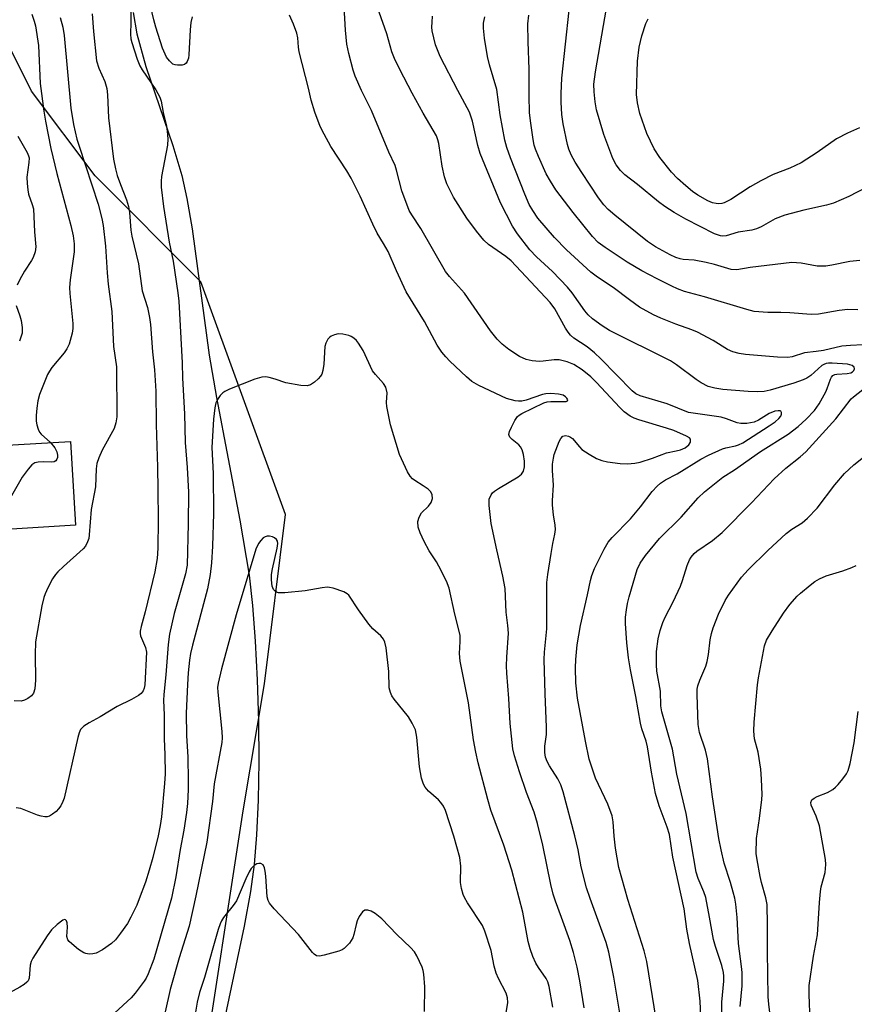
# Model space of a CAD drawing. Units: inches. Extents: x 1261761 to 1267761, y 477455 to 481455.
# Drawn here: x 1265422 to 1265617, y 478251 to 478480 of the extents above; entities that cross this region are included whole.
import ezdxf

# ---------------------------------------------------------------- set-up
doc = ezdxf.new("R2010")
doc.units = ezdxf.units.IN
doc.header["$MEASUREMENT"] = 0
for name, color, linetype in [('BLDG-Footprint', 5, 'Continuous'), ('HYDRO-Single Line Stream', 4, 'Continuous'), ('NTRL-Trees', 3, 'Continuous'), ('Undefined', 1, 'Continuous')]:
    doc.layers.add(name, color=color, linetype=linetype)

msp = doc.modelspace()

# ---------------------------------------------------------------- linework, layer by layer
at = {"layer": 'BLDG-Footprint', "elevation": 192.51}
msp.add_lwpolyline([(1265412.57, 478402.23), (1265413.86, 478381.06), (1265434.08, 478382.29), (1265435.26, 478362.79), (1265416.56, 478361.65), (1265417.05, 478353.49), (1265377.2, 478351.07), (1265376.54, 478361.86), (1265365.06, 478361.16), (1265364.52, 478370), (1265344.03, 478368.75), (1265342.51, 478393.8), (1265363.37, 478395.07), (1265363.12, 478399.22)], close=True, dxfattribs=at)
at = {"layer": 'HYDRO-Single Line Stream'}
msp.add_lwpolyline([(1265448.68, 478482.1), (1265449.53, 478477.18), (1265451.65, 478469.55), (1265457.96, 478451.13), (1265460.05, 478444.19), (1265461.22, 478438.85), (1265462.42, 478431.73), (1265466.36, 478402.35), (1265468.11, 478392.49), (1265473.57, 478363.95), (1265475.67, 478351.13), (1265476.46, 478344.08), (1265477.12, 478335.81), (1265477.59, 478326.74), (1265477.86, 478317.17), (1265477.92, 478307.79), (1265477.77, 478298.77), (1265477.42, 478290.73), (1265476.86, 478283.78), (1265476.02, 478277.49), (1265474.57, 478269.44), (1265467.95, 478238.36)], dxfattribs=at)
at = {"layer": 'NTRL-Trees'}
msp.add_lwpolyline([(1265735.45, 477852.85), (1265676.33, 477872.56), (1265646.77, 477897.19), (1265612.28, 477926.75), (1265587.64, 477946.46), (1265533.44, 477946.46), (1265444.76, 477946.46), (1265429.97, 477971.1), (1265449.68, 478005.59), (1265464.46, 478035.15), (1265469.39, 478089.35), (1265484.17, 478118.91), (1265469.39, 478173.11), (1265464.46, 478232.23), (1265474.32, 478296.29), (1265479.25, 478325.85), (1265484.17, 478365.27), (1265464.46, 478419.46), (1265439.83, 478444.1), (1265425.05, 478463.81), (1265410.27, 478493.37)], dxfattribs=at)
at = {"layer": 'Undefined'}
for points, elevation in [([(1265448.15, 478482.71), (1265448.19, 478479.9), (1265448.06, 478477.1), (1265448.17, 478476.01), (1265448.38, 478475.17), (1265449.62, 478471.29), (1265450.25, 478469.68), (1265450.77, 478468.81), (1265453.99, 478464.09), (1265454.92, 478462.41), (1265455.21, 478461.46), (1265455.68, 478458.86), (1265456.45, 478455.67), (1265456.65, 478454.51), (1265456.75, 478452.73), (1265456.69, 478451.26), (1265455.32, 478443.91), (1265455.22, 478442.83), (1265455.22, 478441.47), (1265455.78, 478436.93), (1265457.09, 478428.64), (1265458, 478424.25), (1265459.08, 478416.89), (1265459.31, 478414.9), (1265460.12, 478400.54), (1265460.21, 478397.02), (1265460.64, 478388.71), (1265460.83, 478382.06), (1265461.26, 478376.19), (1265461.57, 478370.49), (1265461.54, 478363.08), (1265461.31, 478353.45), (1265460.9, 478351.48), (1265458.27, 478342.21), (1265457.17, 478337.38), (1265456.86, 478334.97), (1265456.34, 478327.98), (1265455.83, 478323.36), (1265455.77, 478321.97), (1265455.93, 478318.61), (1265455.89, 478313.15), (1265456.07, 478309.34), (1265456.15, 478304.91), (1265456.02, 478302.63), (1265455.28, 478294.91), (1265454.99, 478292.88), (1265454.51, 478290.46), (1265453.27, 478285.44), (1265452.43, 478282.45), (1265451.54, 478279.68), (1265450.13, 478275.83), (1265449.52, 478274.33), (1265448.19, 478271.53), (1265447.37, 478270.07), (1265445.79, 478267.78), (1265444.58, 478266.25), (1265443.68, 478265.38), (1265441.58, 478263.94), (1265440.09, 478263.16), (1265439.3, 478262.98), (1265438.49, 478262.93), (1265437.71, 478263.04), (1265437.2, 478263.25), (1265436.01, 478264.04), (1265434.39, 478265.3), (1265433.78, 478265.86), (1265433.46, 478266.28), (1265433.25, 478267), (1265433.44, 478269.24), (1265433.35, 478270.25), (1265433.2, 478270.65), (1265432.99, 478270.93), (1265432.69, 478271.01), (1265432.3, 478270.86), (1265430.98, 478269.86), (1265429.71, 478268.6), (1265428.69, 478267.15), (1265425.34, 478261.97), (1265424.94, 478261.2), (1265424.71, 478260.39), (1265424.5, 478257.36), (1265424.25, 478256.74), (1265423.96, 478256.38), (1265423.3, 478255.86), (1265422.32, 478255.26), (1265411.66, 478249.42)], 180), ([(1265462.46, 478481.14), (1265462.12, 478479.83), (1265461.94, 478478.08), (1265461.7, 478472.27), (1265461.56, 478471.47), (1265461.28, 478470.72), (1265461.01, 478470.31), (1265460.63, 478470.03), (1265460.13, 478469.88), (1265459.02, 478469.83), (1265458.47, 478469.92), (1265457.97, 478470.12), (1265457.14, 478470.83), (1265456.49, 478471.74), (1265455.56, 478473.82), (1265453.99, 478478.69), (1265453.49, 478480.42), (1265452.76, 478483.66)], 180), ([(1265562.77, 478244.5), (1265560.6, 478257.59), (1265559.46, 478263.36), (1265558.82, 478265.62), (1265555.08, 478275.84), (1265554.24, 478278.36), (1265552.97, 478283.25), (1265552.27, 478287.19), (1265551.53, 478290.46), (1265548.83, 478300.72), (1265548.25, 478302.35), (1265547.59, 478303.76), (1265545.6, 478306.78), (1265545.06, 478307.74), (1265544.69, 478308.79), (1265544.51, 478309.89), (1265544.55, 478311.34), (1265544.89, 478314.08), (1265544.94, 478315.73), (1265544.6, 478323.49), (1265544.4, 478331.49), (1265544.48, 478333.25), (1265544.99, 478338.62), (1265545.03, 478349.47), (1265545.21, 478351.29), (1265545.99, 478356.21), (1265546.38, 478358.53), (1265546.88, 478360.69), (1265547, 478361.75), (1265546.95, 478362.81), (1265546.51, 478365.21), (1265546.28, 478367.44), (1265546.28, 478368.56), (1265546.53, 478372.11), (1265546.31, 478375.52), (1265546.35, 478376.96), (1265546.53, 478378.4), (1265546.73, 478379.25), (1265547.86, 478382.23), (1265548.24, 478382.96), (1265548.71, 478383.48), (1265549.31, 478383.67), (1265550.05, 478383.52), (1265550.53, 478383.28), (1265550.97, 478382.95), (1265552.58, 478381), (1265553.18, 478380.43), (1265554.83, 478379.29), (1265556.56, 478378.28), (1265557.79, 478377.82), (1265559.15, 478377.51), (1265562.05, 478377.13), (1265563.81, 478377.06), (1265565.45, 478377.19), (1265566.73, 478377.46), (1265569.63, 478378.37), (1265572.88, 478379.65), (1265575.13, 478380.05), (1265576.13, 478380.32), (1265577.16, 478380.81), (1265578.03, 478381.51), (1265578.42, 478382.14), (1265578.46, 478382.77), (1265578.19, 478383.11), (1265577.53, 478383.52), (1265574.55, 478384.83), (1265572.88, 478385.39), (1265566.39, 478387.28), (1265565.34, 478387.67), (1265564.39, 478388.18), (1265563.02, 478389.2), (1265561.96, 478390.14), (1265556.55, 478395.99), (1265555.21, 478397.33), (1265553.23, 478398.97), (1265551.28, 478400.22), (1265549.73, 478400.83), (1265547.86, 478401.29), (1265546.72, 478401.29), (1265544.12, 478400.95), (1265543.3, 478400.91), (1265541.6, 478401.05), (1265540.22, 478401.36), (1265538.63, 478402.08), (1265536.14, 478403.64), (1265534.58, 478404.9), (1265533.41, 478406.07), (1265531.86, 478408.04), (1265525.86, 478416.81), (1265522.34, 478420.68), (1265521.44, 478421.81), (1265515.63, 478431.82), (1265513.58, 478434.99), (1265512.99, 478436.06), (1265511.27, 478440.62), (1265510.04, 478445.41), (1265509.7, 478446.48), (1265508.18, 478449.64), (1265504.16, 478459.27), (1265501.88, 478463.93), (1265500.38, 478467.33), (1265499.89, 478468.67), (1265498.91, 478472.59), (1265498.48, 478474.72), (1265498.12, 478478.01), (1265497.8, 478483.47)], 182), ([(1265619.35, 478441.36), (1265615.3, 478439.26), (1265611.76, 478437.75), (1265610.07, 478437.3), (1265604.82, 478436.14), (1265600.43, 478434.93), (1265598.14, 478434.06), (1265594.88, 478432.22), (1265593.84, 478431.76), (1265592.73, 478431.47), (1265589.52, 478430.95), (1265586.73, 478430.15), (1265585.97, 478430.06), (1265585.4, 478430.12), (1265584.03, 478430.57), (1265577.35, 478434), (1265574.64, 478435.56), (1265572.45, 478436.95), (1265571.02, 478438.01), (1265566.14, 478442.05), (1265563.19, 478444.36), (1265562.14, 478445.35), (1265561.17, 478446.67), (1265560.38, 478448.15), (1265558.25, 478453.69), (1265556.56, 478459.5), (1265556.23, 478461.35), (1265555.98, 478463.67), (1265555.95, 478465.45), (1265556.32, 478468.34), (1265558.9, 478483.14)], 194), ([(1265431.69, 478480.92), (1265432.35, 478478.69), (1265432.61, 478476.76), (1265434.21, 478459.88), (1265434.81, 478456.03), (1265435.62, 478452.64), (1265436.1, 478450.97), (1265440.55, 478437.54), (1265441.42, 478434.18), (1265441.74, 478432.57), (1265442.29, 478427.71), (1265442.64, 478421.53), (1265442.87, 478418.85), (1265443.76, 478412.49), (1265444.09, 478404.41), (1265444.79, 478399.6), (1265444.9, 478387.98), (1265444.69, 478386.6), (1265444.29, 478385.27), (1265441.52, 478380.25), (1265440.7, 478378.47), (1265440.24, 478377.16), (1265440.06, 478375.87), (1265439.9, 478371.67), (1265438.96, 478366.39), (1265438.5, 478360.55), (1265438.36, 478359.69), (1265438.11, 478358.9), (1265437.6, 478357.92), (1265437.04, 478357.27), (1265432.45, 478353.18), (1265431.17, 478351.95), (1265430.59, 478351.29), (1265429.96, 478350.29), (1265428.85, 478348.16), (1265428.2, 478346.81), (1265427.9, 478345.98), (1265427.46, 478343.98), (1265425.95, 478335.6), (1265425.86, 478332.66), (1265425.97, 478326.69), (1265425.8, 478324.71), (1265425.5, 478323.69), (1265425.01, 478323.08), (1265424.15, 478322.41), (1265423.43, 478322.03), (1265422.67, 478321.84), (1265420.99, 478321.88)], 184), ([(1265439.13, 478481.83), (1265439.44, 478477.66), (1265440.18, 478470.88), (1265440.7, 478469.15), (1265442.13, 478466.04), (1265442.59, 478464.39), (1265442.73, 478462.97), (1265442.96, 478457.62), (1265444.15, 478447.94), (1265444.6, 478445.7), (1265444.99, 478444.21), (1265445.74, 478442.12), (1265447.17, 478438.55), (1265447.64, 478436.96), (1265447.86, 478435.57), (1265448.18, 478431.49), (1265448.39, 478430.04), (1265449.91, 478423.64), (1265450.78, 478417.31), (1265452.03, 478413.45), (1265452.5, 478411.16), (1265452.72, 478409.52), (1265453.22, 478403.12), (1265453.69, 478398.93), (1265453.98, 478393.99), (1265454.04, 478386.24), (1265454.38, 478376.29), (1265454.47, 478371.07), (1265454.53, 478363.97), (1265454.45, 478357.43), (1265454.32, 478354.99), (1265453.77, 478351.88), (1265451.48, 478342.58), (1265450.54, 478339.2), (1265450.33, 478338.1), (1265450.33, 478337.56), (1265450.44, 478337.01), (1265451.57, 478334.34), (1265451.84, 478333.24), (1265451.42, 478325.59), (1265451.28, 478324.86), (1265451.01, 478324.21), (1265450.56, 478323.63), (1265449.98, 478323.14), (1265448.33, 478322.19), (1265445, 478320.58), (1265441.02, 478318.14), (1265438.46, 478316.77), (1265437.26, 478315.98), (1265436.47, 478315.22), (1265436.1, 478314.46), (1265435.79, 478313.33), (1265432.64, 478299.25), (1265432.35, 478298.45), (1265431.83, 478297.43), (1265431.36, 478296.72), (1265430.8, 478296.14), (1265429.95, 478295.47), (1265429.26, 478295.08), (1265428.71, 478294.92), (1265428.15, 478294.9), (1265427.29, 478295.02), (1265426.43, 478295.25), (1265422.58, 478296.81), (1265421.47, 478296.95)], 182), ([(1265425.08, 478481.76), (1265425.67, 478480.11), (1265425.99, 478478.99), (1265426.64, 478474.4), (1265427.09, 478465.63), (1265427.89, 478459.15), (1265428.26, 478456.84), (1265429.57, 478450.44), (1265430.95, 478444.61), (1265434.23, 478432.5), (1265434.72, 478430.13), (1265434.98, 478428.25), (1265434.94, 478426.43), (1265434.02, 478419.87), (1265433.86, 478418.13), (1265433.94, 478416.69), (1265434.63, 478409.75), (1265434.65, 478408.59), (1265434.5, 478407.44), (1265433.78, 478404.9), (1265433.3, 478403.85), (1265432.61, 478402.89), (1265429.77, 478399.46), (1265429.21, 478398.63), (1265428.8, 478397.85), (1265426.92, 478393.2), (1265426.55, 478391.76), (1265426.25, 478389.99), (1265426.13, 478388.33), (1265426.14, 478386.96), (1265426.26, 478386.15), (1265426.57, 478385.12), (1265426.93, 478384.41), (1265427.26, 478383.98), (1265429.44, 478382.01)], 186), ([(1265553.7, 478250.4), (1265552.66, 478256.75), (1265552.04, 478259.93), (1265551.19, 478263.28), (1265550.33, 478266.09), (1265548.43, 478271.46), (1265546.98, 478275.25), (1265546.46, 478276.86), (1265545.9, 478279.14), (1265544.07, 478288.31), (1265542.82, 478293.34), (1265542.01, 478295.94), (1265540.24, 478300.54), (1265538.6, 478305.37), (1265537.45, 478309.08), (1265537.08, 478310.7), (1265536.44, 478316.61), (1265536.16, 478322.43), (1265535.69, 478328.3), (1265535.64, 478330.02), (1265535.7, 478332.07), (1265536.06, 478337.66), (1265535.93, 478339.41), (1265535.53, 478342.53), (1265535.26, 478348.06), (1265534.76, 478350.94), (1265533.34, 478357.04), (1265532.04, 478363.18), (1265531.55, 478367.35), (1265531.58, 478368.8), (1265532.02, 478369.84), (1265532.36, 478370.29), (1265532.79, 478370.68), (1265533.76, 478371.33), (1265538.34, 478374.05), (1265539.13, 478374.68), (1265539.58, 478375.35), (1265539.77, 478376.35), (1265539.77, 478377.69), (1265539.57, 478379.25), (1265539.26, 478380.31), (1265538.87, 478381.04), (1265538.49, 478381.47), (1265536.96, 478382.71), (1265536.42, 478383.26), (1265536.2, 478383.66), (1265536.18, 478383.88), (1265536.33, 478384.59), (1265536.77, 478385.61), (1265537.55, 478387.14), (1265538.17, 478388.06), (1265538.53, 478388.42), (1265539.15, 478388.8), (1265544.3, 478391.24), (1265545.1, 478391.46), (1265545.96, 478391.56), (1265549.48, 478391.54), (1265549.84, 478391.7), (1265549.85, 478391.98), (1265549.68, 478392.33), (1265549.38, 478392.67), (1265548.77, 478393.02), (1265547.69, 478393.28), (1265545.92, 478393.41), (1265544.77, 478393.37), (1265543.96, 478393.22), (1265540.21, 478391.88), (1265539.16, 478391.63), (1265538.42, 478391.61), (1265537.64, 478391.71), (1265535.64, 478392.29), (1265529.2, 478395.29), (1265527.56, 478396.24), (1265526.3, 478397.3), (1265522.42, 478400.99), (1265521.46, 478401.98), (1265520.58, 478403.05), (1265519.45, 478404.65), (1265516.49, 478410.19), (1265512.27, 478417.11), (1265509.97, 478421.96), (1265508.03, 478426.46), (1265507, 478428.38), (1265505.52, 478430.78), (1265504.46, 478432.81), (1265501.53, 478439.37), (1265499.46, 478443.58), (1265498.43, 478445.29), (1265494.72, 478450.95), (1265493.14, 478453.76), (1265492.21, 478455.59), (1265491.02, 478458.91), (1265490.14, 478461.71), (1265489.51, 478464.5), (1265487.38, 478472.94), (1265487.19, 478474.04), (1265487, 478476.23), (1265486.79, 478477.34), (1265486, 478479.43), (1265485.06, 478481.48)], 180), ([(1265571.3, 478242.55), (1265568.27, 478261.19), (1265567.63, 478263.72), (1265563.87, 478275.63), (1265561.77, 478283.11), (1265560.99, 478287.56), (1265560.67, 478290.42), (1265560.45, 478293.76), (1265560.2, 478295.12), (1265559.23, 478297.83), (1265556.34, 478303.92), (1265554.88, 478308.34), (1265554, 478312.52), (1265552.1, 478322.54), (1265551.78, 478326.08), (1265551.7, 478329.54), (1265551.75, 478331.53), (1265552.07, 478334.96), (1265552.83, 478339.45), (1265554.49, 478346.53), (1265555.15, 478349.93), (1265555.46, 478351.04), (1265556.12, 478352.66), (1265558.34, 478357.19), (1265559.3, 478358.84), (1265560.19, 478359.91), (1265564.5, 478364.28), (1265566.8, 478367.03), (1265569.55, 478370.6), (1265570.68, 478371.83), (1265571.49, 478372.57), (1265572.64, 478373.31), (1265575.36, 478374.73), (1265580.88, 478378.13), (1265582.66, 478379.06), (1265585.88, 478380.55), (1265586.68, 478380.79), (1265588.93, 478381.21), (1265589.65, 478381.47), (1265590.59, 478381.95), (1265596.78, 478385.91), (1265598.17, 478386.87), (1265598.99, 478387.6), (1265599.47, 478388.19), (1265599.66, 478388.59), (1265599.66, 478388.99), (1265599.46, 478389.3), (1265599.29, 478389.37), (1265598.86, 478389.41), (1265598.1, 478389.28), (1265596.75, 478388.74), (1265594.26, 478387.25), (1265593.23, 478386.76), (1265591.57, 478386.42), (1265590.16, 478386.41), (1265589.32, 478386.63), (1265586.82, 478387.57), (1265585.54, 478387.9), (1265577.94, 478389.03), (1265573.01, 478391), (1265566.72, 478392.91), (1265565.7, 478393.38), (1265564.83, 478394.07), (1265557.57, 478401.5), (1265556.08, 478402.93), (1265554.37, 478404.29), (1265551.28, 478406.34), (1265550.49, 478407.04), (1265549.98, 478407.68), (1265549.37, 478408.64), (1265546.85, 478413.12), (1265545.75, 478414.62), (1265536.68, 478424.31), (1265535.45, 478425.33), (1265531.4, 478428.14), (1265530.34, 478429.09), (1265528.6, 478431.22), (1265526.38, 478434.24), (1265523.25, 478439.11), (1265521.74, 478442.23), (1265521.16, 478443.84), (1265520.66, 478446.33), (1265519.85, 478451.61), (1265519.65, 478452.48), (1265519.31, 478453.39), (1265516.21, 478458.7), (1265513.64, 478463.33), (1265510.8, 478468.83), (1265509.57, 478471.4), (1265508.92, 478472.97), (1265507.74, 478477.14), (1265506, 478482.16)], 184), ([(1265580.83, 478248.5), (1265580.7, 478252.01), (1265580.15, 478256.76), (1265578.21, 478265.41), (1265577.61, 478268.77), (1265576.96, 478273.48), (1265574.31, 478285.51), (1265573.54, 478290.75), (1265573.02, 478292.51), (1265571.14, 478297.42), (1265570.27, 478300.35), (1265569.35, 478305.32), (1265568.44, 478311.16), (1265568.12, 478312.49), (1265567.14, 478315.34), (1265566.78, 478316.71), (1265565.74, 478322.92), (1265564.46, 478329.11), (1265564.02, 478331.92), (1265563.65, 478335.36), (1265563.31, 478339.89), (1265563.31, 478341.34), (1265563.54, 478343.11), (1265563.8, 478344.54), (1265564.2, 478346.07), (1265566.02, 478352.44), (1265566.71, 478353.94), (1265567.94, 478355.72), (1265571.19, 478359.68), (1265576.27, 478364.65), (1265580.25, 478369.15), (1265581.73, 478370.51), (1265586, 478373.93), (1265588.71, 478375.7), (1265594.75, 478379.93), (1265601.2, 478383.97), (1265603.48, 478385.72), (1265605.4, 478387.44), (1265607.28, 478389.45), (1265608.37, 478391.03), (1265609.94, 478393.8), (1265610.29, 478394.6), (1265611.03, 478396.77), (1265611.28, 478397.25), (1265611.59, 478397.61), (1265612.01, 478397.84), (1265612.54, 478397.96), (1265614.92, 478398.11), (1265615.76, 478398.27), (1265616.12, 478398.44), (1265616.45, 478398.77), (1265616.58, 478399.16), (1265616.52, 478399.54), (1265616.1, 478399.97), (1265614.97, 478400.27), (1265611.45, 478400.53), (1265610.59, 478400.51), (1265610.04, 478400.41), (1265609.51, 478400.22), (1265608.98, 478399.91), (1265606.47, 478397.62), (1265605.48, 478396.97), (1265604.69, 478396.59), (1265602.52, 478395.82), (1265597, 478394.24), (1265595.56, 478393.93), (1265594.14, 478393.84), (1265591.88, 478393.91), (1265585.93, 478394.39), (1265584.11, 478394.64), (1265582.53, 478395.09), (1265580.95, 478395.88), (1265579.75, 478396.69), (1265575.2, 478400.1), (1265573.8, 478401.03), (1265559.56, 478408.11), (1265557.86, 478409.16), (1265555.62, 478410.84), (1265554.61, 478411.77), (1265553.82, 478412.66), (1265550.87, 478416.87), (1265549.77, 478418.22), (1265546.29, 478421.85), (1265542.57, 478425.23), (1265541.02, 478426.85), (1265538.15, 478430.56), (1265536.99, 478432.38), (1265534.25, 478437.79), (1265529.45, 478449.32), (1265528.9, 478451.18), (1265527.68, 478456.8), (1265527.03, 478458.89), (1265524.3, 478463.96), (1265520.2, 478471.85), (1265519.09, 478474.63), (1265518.34, 478477.83), (1265518.25, 478478.7), (1265518.28, 478479.85), (1265518.42, 478481.27)], 186), ([(1265618.59, 478404.74), (1265615.7, 478404.64), (1265613.7, 478404.48), (1265609.36, 478403.43), (1265607.72, 478403.18), (1265604.97, 478402.93), (1265602.08, 478401.98), (1265601.07, 478401.81), (1265598.71, 478401.88), (1265591.28, 478402.51), (1265589.8, 478402.71), (1265588.27, 478403.12), (1265587.03, 478403.68), (1265583.75, 478405.73), (1265580.1, 478407.67), (1265578.76, 478408.25), (1265575.02, 478409.56), (1265571.52, 478410.93), (1265569.81, 478411.76), (1265566.55, 478413.56), (1265564.23, 478415.2), (1265560.45, 478418.1), (1265556.78, 478420.49), (1265555.21, 478421.66), (1265549.61, 478426.89), (1265546.81, 478429.78), (1265542.94, 478434.24), (1265541.73, 478436.01), (1265540.9, 478437.42), (1265539.85, 478439.83), (1265536.53, 478448.29), (1265535.67, 478450.69), (1265535.22, 478452.41), (1265534.1, 478458.27), (1265533.34, 478464.18), (1265531.66, 478469.92), (1265531.2, 478471.91), (1265530.49, 478476.18), (1265530.26, 478478.47), (1265530.25, 478479.61), (1265530.59, 478481.13)], 188), ([(1265617.41, 478412.87), (1265615.08, 478412.95), (1265613.05, 478412.78), (1265608.21, 478411.9), (1265606.56, 478411.8), (1265601.55, 478412.24), (1265599.49, 478412.31), (1265596.42, 478412.27), (1265593.25, 478412.55), (1265591.55, 478412.97), (1265581.66, 478415.91), (1265577.04, 478417.2), (1265575.41, 478417.77), (1265574.08, 478418.38), (1265570.67, 478420.09), (1265567.14, 478422.02), (1265563.68, 478424.02), (1265558.54, 478427.4), (1265556.97, 478428.59), (1265555.66, 478429.94), (1265551.11, 478435.55), (1265547.1, 478440.87), (1265545.84, 478442.82), (1265544.83, 478444.59), (1265543.02, 478448.57), (1265542.32, 478450.3), (1265542.04, 478451.24), (1265541.79, 478452.55), (1265541.19, 478456.88), (1265541, 478458.87), (1265540.86, 478462.72), (1265540.88, 478468.91), (1265540.63, 478475.32), (1265540.61, 478479.48), (1265540.8, 478481.51)], 190), ([(1265617.83, 478424.38), (1265615.54, 478424.19), (1265611.34, 478423.27), (1265609.93, 478423.06), (1265607.89, 478423.09), (1265604.19, 478423.8), (1265602, 478423.89), (1265592.34, 478422.77), (1265589.21, 478422.24), (1265587.93, 478422.27), (1265584.01, 478423.47), (1265582.07, 478423.92), (1265579.27, 478424.44), (1265576.77, 478424.63), (1265576, 478424.76), (1265574.99, 478425.11), (1265573.73, 478425.72), (1265570.27, 478427.57), (1265568.41, 478428.81), (1265560.81, 478434.95), (1265559.31, 478436.28), (1265558.3, 478437.31), (1265557.04, 478438.96), (1265553.11, 478444.87), (1265551.6, 478447.29), (1265550.67, 478449), (1265550.11, 478450.27), (1265549.77, 478451.41), (1265548.82, 478456.21), (1265548.52, 478458.36), (1265548.37, 478461.25), (1265548.34, 478463.29), (1265548.45, 478466.83), (1265550.23, 478482.66)], 192), ([(1265617.77, 478455.31), (1265614.98, 478454.06), (1265612.41, 478452.7), (1265607.93, 478449.53), (1265604.19, 478447.12), (1265601.58, 478445.87), (1265597.71, 478444.41), (1265594.78, 478442.94), (1265592.32, 478441.57), (1265587.82, 478438.56), (1265586.25, 478437.82), (1265585.72, 478437.69), (1265584.91, 478437.62), (1265584.38, 478437.66), (1265583.58, 478437.84), (1265582.5, 478438.31), (1265580.14, 478439.63), (1265578.9, 478440.44), (1265577.34, 478441.75), (1265575.4, 478443.5), (1265574.03, 478444.99), (1265571.31, 478448.35), (1265569.98, 478450.42), (1265568.31, 478453.96), (1265566.61, 478458.61), (1265566.08, 478461.09), (1265565.84, 478463.05), (1265566.08, 478470.81), (1265566.52, 478474.03), (1265567.11, 478476.7), (1265568.08, 478479.58), (1265568.56, 478480.61)], 196), ([(1265421.89, 478453.3), (1265424.03, 478449.52), (1265424.35, 478448.75), (1265424.46, 478448.3), (1265424.45, 478447.18), (1265423.99, 478443.76), (1265424.01, 478442.28), (1265424.16, 478440.87), (1265424.36, 478439.81), (1265425.23, 478437.46), (1265425.48, 478436.44), (1265425.77, 478431.06), (1265426.08, 478427.59), (1265425.89, 478426.37), (1265425.43, 478425.12), (1265425.03, 478424.37), (1265423.43, 478421.91), (1265422.31, 478419.93), (1265421.68, 478418.67)], 188), ([(1265421.49, 478413.89), (1265422.35, 478411.49), (1265422.66, 478410.41), (1265422.88, 478408.8), (1265422.83, 478407.46), (1265422.27, 478405.63)], 188), ([(1265546.36, 478250.59), (1265545.57, 478255.41), (1265545.26, 478256.47), (1265544.88, 478257.25), (1265543.03, 478259.82), (1265542.44, 478260.84), (1265541.77, 478262.35), (1265541.1, 478264.14), (1265540.65, 478265.9), (1265539.38, 478272.71), (1265536.82, 478282.48), (1265535, 478288.33), (1265531.94, 478296.44), (1265531.23, 478298.9), (1265529.02, 478307.47), (1265528.45, 478309.94), (1265527.96, 478312.83), (1265526.75, 478321.45), (1265524.82, 478331.12), (1265524.67, 478332.89), (1265524.86, 478335.68), (1265524.8, 478337.14), (1265523.57, 478342.1), (1265522.25, 478348.12), (1265521.62, 478349.76), (1265519.88, 478353.24), (1265519.29, 478354.25), (1265517.62, 478356.79), (1265516.41, 478358.97), (1265515.5, 478361), (1265515.08, 478362.3), (1265514.96, 478363.63), (1265515.25, 478364.68), (1265515.8, 478365.64), (1265517.44, 478367.23), (1265518.05, 478368.06), (1265518.26, 478368.51), (1265518.36, 478369.01), (1265518.28, 478369.81), (1265517.96, 478370.55), (1265517.4, 478371.14), (1265516.24, 478371.96), (1265514.25, 478373.15), (1265513.7, 478373.59), (1265513.19, 478374.16), (1265512.59, 478375.17), (1265510.69, 478379.23), (1265508.57, 478386.14), (1265507.73, 478390.44), (1265507.69, 478391.3), (1265507.81, 478393.58), (1265507.53, 478394.88), (1265506.99, 478395.77), (1265505.11, 478397.82), (1265504.45, 478398.7), (1265502.24, 478403.42), (1265501.19, 478405.18), (1265500.66, 478405.79), (1265500.08, 478406.31), (1265499.44, 478406.73), (1265498.92, 478406.95), (1265497.54, 478407.28), (1265496.42, 478407.29), (1265495.6, 478407.08), (1265494.83, 478406.75), (1265494.38, 478406.44), (1265494.04, 478406.06), (1265493.53, 478405.15), (1265493.3, 478404.38), (1265493.06, 478400.25), (1265492.85, 478398.77), (1265492.62, 478397.93), (1265492.35, 478397.45), (1265491.79, 478396.83), (1265490.9, 478396.08), (1265489.95, 478395.45), (1265489.18, 478395.21), (1265487.74, 478395.29), (1265484.21, 478395.95), (1265481.78, 478396.79), (1265480.39, 478397.17), (1265479.55, 478397.29), (1265478.69, 478397.22), (1265477.06, 478396.75), (1265471.11, 478394.41), (1265470.03, 478393.92), (1265469.55, 478393.6), (1265468.97, 478392.99), (1265468.32, 478392.03), (1265467.96, 478391.26), (1265467.71, 478390.11), (1265467.44, 478387.42), (1265467.05, 478380.86), (1265467.29, 478374.77), (1265467.43, 478365.52), (1265467.21, 478357.89), (1265466.92, 478353.99), (1265466.63, 478351.3), (1265466.01, 478347.97), (1265462.5, 478334.85), (1265462.06, 478332.93), (1265461.81, 478331.34), (1265461.5, 478328.44), (1265461.32, 478325.72), (1265461.07, 478319.05), (1265461.1, 478313.8), (1265461.4, 478308.78), (1265461.54, 478303.32), (1265461.51, 478301.26), (1265461.32, 478298), (1265461.1, 478295.93), (1265460.48, 478291.81), (1265459.63, 478287.28), (1265458.62, 478280.94), (1265457.64, 478275.99), (1265453.51, 478261.76), (1265452.19, 478258.37), (1265451.7, 478257.35), (1265451.24, 478256.62), (1265449.17, 478253.83), (1265448.26, 478252.72), (1265444.41, 478249.24)], 178), ([(1265585.81, 478244.44), (1265585.76, 478251.78), (1265586.19, 478256.63), (1265586.2, 478257.78), (1265586.11, 478258.63), (1265585.71, 478260.3), (1265584.25, 478264.67), (1265583.78, 478266.31), (1265582.88, 478271.54), (1265581.97, 478276.13), (1265581.51, 478277.46), (1265580.23, 478280.57), (1265579.78, 478282.03), (1265577.41, 478295.65), (1265575.23, 478304.84), (1265574.24, 478310.66), (1265571.73, 478319.34), (1265571.55, 478320.74), (1265571.42, 478324.11), (1265570.64, 478328.83), (1265570.52, 478330.26), (1265570.51, 478333.36), (1265570.89, 478336.29), (1265571.35, 478338.26), (1265572, 478340.09), (1265572.57, 478341.36), (1265574.39, 478344.92), (1265576.08, 478348.59), (1265576.59, 478349.92), (1265577.66, 478353.42), (1265578.21, 478354.68), (1265578.63, 478355.37), (1265579.33, 478356.15), (1265579.94, 478356.7), (1265583.58, 478359.25), (1265585.78, 478361.09), (1265592.6, 478368.01), (1265597.88, 478373.53), (1265600.65, 478376.05), (1265603.97, 478378.71), (1265605.26, 478379.89), (1265612.28, 478387.5), (1265615.82, 478392.18), (1265616.36, 478392.68), (1265618.53, 478394.34)], 188), ([(1265429.44, 478382.01), (1265430.49, 478380.8), (1265430.94, 478379.83), (1265431.09, 478379.07), (1265431.07, 478378.57), (1265430.92, 478378.11), (1265430.68, 478377.73), (1265430.31, 478377.5), (1265429.81, 478377.43), (1265427.8, 478377.53), (1265426.63, 478377.46), (1265425.82, 478377.27), (1265425.15, 478376.85), (1265424.23, 478375.8), (1265422.9, 478373.93), (1265420.4, 478369.6)], 186), ([(1265590.02, 478250.71), (1265590.49, 478255.53), (1265590.45, 478258.63), (1265590.34, 478260.05), (1265589.65, 478265.38), (1265589.3, 478271.44), (1265588.96, 478274.55), (1265588.74, 478275.96), (1265588.4, 478277.36), (1265587.75, 478279.59), (1265586.26, 478284.09), (1265585.54, 478287.23), (1265585.04, 478289.83), (1265583.56, 478299.51), (1265582.41, 478308.36), (1265581.91, 478310.42), (1265580.55, 478314.48), (1265580.24, 478316.36), (1265579.97, 478323.25), (1265580, 478324.58), (1265580.14, 478325.38), (1265580.61, 478326.73), (1265581.99, 478329.95), (1265582.33, 478331.02), (1265582.61, 478332.65), (1265582.99, 478336.08), (1265583.29, 478337.55), (1265583.7, 478338.92), (1265584.94, 478342.08), (1265586.52, 478345.24), (1265587.25, 478346.51), (1265590.31, 478350.69), (1265591.87, 478352.41), (1265596.45, 478356.92), (1265600.7, 478360.82), (1265602.03, 478361.86), (1265604.45, 478363.35), (1265605.71, 478364.44), (1265607.89, 478366.73), (1265612, 478372.2), (1265614.3, 478374.8), (1265616.43, 478376.84), (1265620.24, 478379.86)], 190), ([(1265535.52, 478249.28), (1265535.94, 478251.68), (1265535.87, 478252.77), (1265535.51, 478253.85), (1265533.74, 478257.24), (1265533.2, 478258.53), (1265532.76, 478260.11), (1265532.04, 478263.76), (1265530.6, 478268.26), (1265529.99, 478269.58), (1265526.51, 478274.88), (1265525.82, 478276.08), (1265525.49, 478276.84), (1265525.13, 478278.19), (1265524.92, 478279.58), (1265524.96, 478283.4), (1265524.74, 478285.42), (1265523.35, 478290.36), (1265521.42, 478296.34), (1265520.96, 478297.35), (1265520.34, 478298.26), (1265519.75, 478298.85), (1265517.42, 478300.85), (1265516.68, 478301.76), (1265516.25, 478302.51), (1265515.83, 478303.9), (1265515.33, 478306.52), (1265514.72, 478313.46), (1265514.6, 478314.31), (1265514.39, 478315.14), (1265513.67, 478316.67), (1265512.8, 478318.15), (1265509.43, 478322.29), (1265508.95, 478323.02), (1265508.61, 478323.82), (1265508.33, 478324.95), (1265508.19, 478328.75), (1265507.56, 478334.26), (1265507.27, 478335.58), (1265506.94, 478336.25), (1265506.34, 478337.05), (1265504.5, 478338.63), (1265503.54, 478339.74), (1265501.12, 478343.08), (1265498.89, 478346.45), (1265498.51, 478346.83), (1265497.78, 478347.26), (1265495.28, 478348.12), (1265494.43, 478348.3), (1265493.86, 478348.33), (1265492.73, 478348.22), (1265488.73, 478347.49), (1265483.98, 478347.02), (1265482.55, 478347.05), (1265482.06, 478347.21), (1265481.67, 478347.48), (1265481.37, 478347.84), (1265481.08, 478348.61), (1265480.9, 478350.07), (1265480.9, 478351.27), (1265481.12, 478352.64), (1265482.22, 478357.43), (1265482.35, 478358.55), (1265482.28, 478359.06), (1265482.09, 478359.43), (1265481.63, 478359.87), (1265481.17, 478360.07), (1265480.41, 478360.21), (1265479.9, 478360.2), (1265479.42, 478360.09), (1265478.98, 478359.82), (1265478.4, 478359.22), (1265477.89, 478358.52), (1265477.25, 478357.21), (1265472.69, 478341.91), (1265469.25, 478329.34), (1265468.48, 478326.04), (1265468.36, 478325.02), (1265468.39, 478323.92), (1265469.38, 478314.74), (1265469.45, 478313.24), (1265469.36, 478312.17), (1265467.55, 478302.59), (1265467.14, 478298.44), (1265465.82, 478288.98), (1265463.33, 478276.46), (1265461.74, 478269.46), (1265459.39, 478262.1), (1265457.3, 478254.68), (1265454.8, 478243.59)], 176), ([(1265597.31, 478246.05), (1265596.68, 478251.27), (1265596.55, 478252.96), (1265596.36, 478263.57), (1265596.39, 478269.75), (1265596.25, 478274.47), (1265596.01, 478276.02), (1265594.98, 478279.57), (1265594.65, 478280.96), (1265593.93, 478284.91), (1265593.76, 478286.33), (1265593.81, 478289.88), (1265594.5, 478294.5), (1265595.04, 478298.92), (1265595.11, 478300.1), (1265595, 478303.68), (1265594.81, 478305.97), (1265594.21, 478309.95), (1265593.36, 478313.08), (1265593.17, 478314.85), (1265593.25, 478316.92), (1265594.01, 478325.6), (1265594.23, 478327.25), (1265595.7, 478334.66), (1265596.13, 478335.99), (1265597.43, 478338.21), (1265600.1, 478342.27), (1265601.59, 478344.33), (1265603.24, 478346.22), (1265604.06, 478346.99), (1265606.26, 478348.81), (1265607.41, 478349.66), (1265608.43, 478350.26), (1265610.03, 478350.99), (1265613.9, 478352.18), (1265615.99, 478352.93), (1265616.98, 478353.39)], 192), ([(1265606.33, 478247.29), (1265606.03, 478253.52), (1265606.03, 478255.59), (1265607.07, 478262.45), (1265607.98, 478267.41), (1265608.45, 478274.94), (1265608.69, 478277.51), (1265608.89, 478278.58), (1265609.77, 478281.91), (1265609.97, 478283.76), (1265609.85, 478284.94), (1265608.48, 478292.81), (1265607.72, 478295.01), (1265606.52, 478297.63), (1265606.45, 478298.25), (1265606.7, 478298.81), (1265607.24, 478299.26), (1265607.91, 478299.62), (1265610.34, 478300.59), (1265611.56, 478301.28), (1265612.23, 478301.77), (1265612.83, 478302.38), (1265613.89, 478303.73), (1265614.72, 478304.9), (1265615.12, 478305.64), (1265615.6, 478307.29), (1265616.55, 478312.14), (1265617.48, 478319.44)], 194), ([(1265516.55, 478249.61), (1265516.63, 478255.33), (1265516.4, 478258.24), (1265516.23, 478259.1), (1265515.96, 478259.92), (1265514.76, 478262.57), (1265514.16, 478263.49), (1265513.27, 478264.5), (1265510.06, 478267.5), (1265506.56, 478271.15), (1265505.04, 478272.36), (1265504.08, 478272.92), (1265503.35, 478273.16), (1265502.67, 478273.14), (1265502.1, 478272.74), (1265501.33, 478271.67), (1265500.83, 478270.69), (1265500.58, 478269.84), (1265500.1, 478267.53), (1265499.82, 478266.71), (1265499.03, 478265.5), (1265497.82, 478264.25), (1265497.35, 478263.95), (1265496.56, 478263.63), (1265493.19, 478262.68), (1265492.1, 478262.49), (1265491.39, 478262.57), (1265490.82, 478262.91), (1265490.42, 478263.29), (1265487.2, 478267.48), (1265481.49, 478273.44), (1265480.41, 478274.78), (1265480.12, 478275.43), (1265479.93, 478276.28), (1265479.6, 478281.08), (1265479.45, 478282.23), (1265479.27, 478283.03), (1265478.94, 478283.68), (1265478.4, 478283.99), (1265477.96, 478284.02), (1265477.51, 478283.92), (1265476.87, 478283.59), (1265476.16, 478282.83), (1265475.71, 478282.07), (1265474.94, 478280.47), (1265472.72, 478275.35), (1265471.95, 478274.23), (1265469.72, 478271.44), (1265469.28, 478270.71), (1265468.94, 478269.98), (1265468.49, 478268.66), (1265465.29, 478257.49), (1265464.13, 478254), (1265463.6, 478251.73), (1265463.19, 478249.4)], 174)]:
    msp.add_lwpolyline(points, dxfattribs=dict(at, elevation=elevation))

doc.saveas('drawing.dxf')
